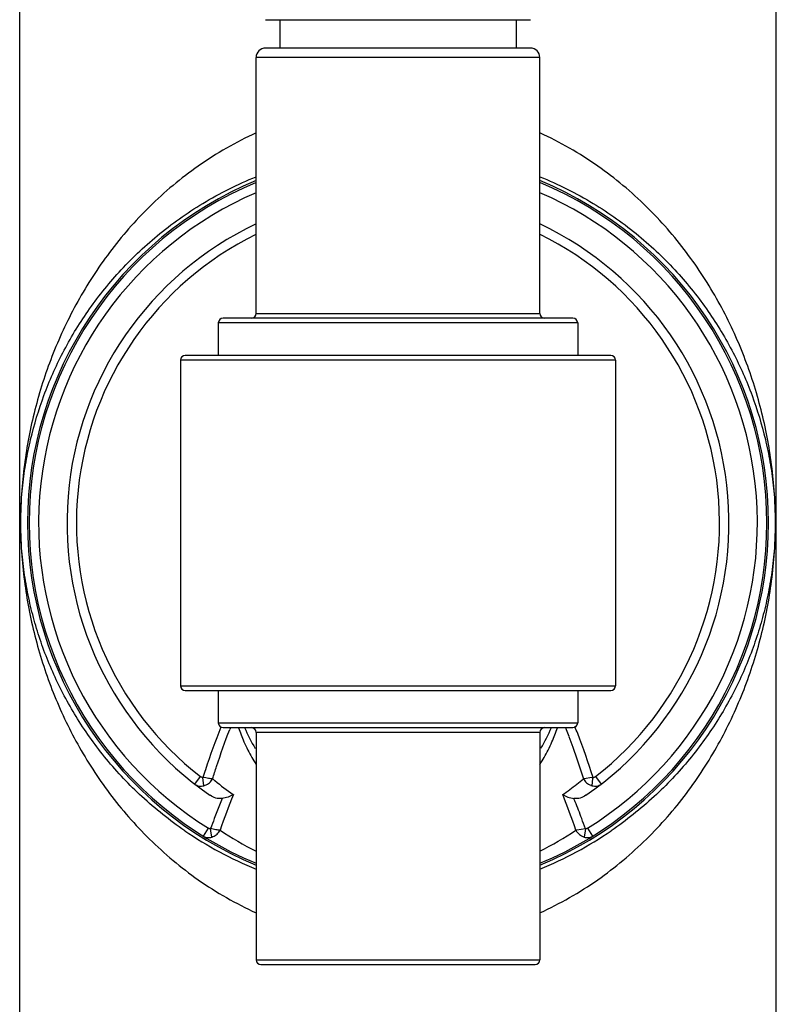
# Model space of a CAD drawing. Units: inches. Extents: x 0 to 11, y 0 to 8.5.
# Drawn here: x 7.1 to 7.6, y 2.7 to 3.4 of the extents above; entities that cross this region are included whole.
import ezdxf

# ---------------------------------------------------------------- set-up
doc = ezdxf.new("R2010")
doc.units = ezdxf.units.IN
doc.header["$LTSCALE"] = 0.605
doc.header["$MEASUREMENT"] = 0
doc.layers.get('0').update_dxf_attribs({"linetype": 'CONTINUOUS'})

msp = doc.modelspace()

# ---------------------------------------------------------------- linework, layer by layer
at = {"color": 7, "linetype": 'Continuous'}
for p, q in [((7.08452, 1.75715), (7.08452, 3.64115)), ((7.56452, 1.75715), (7.56452, 3.64115)), ((7.24052, 3.37395), (7.40852, 3.37395)), ((7.24952, 3.37395), (7.24952, 3.35595)), ((7.39952, 3.37395), (7.39952, 3.35595)), ((7.40852, 3.35595), (7.24052, 3.35595)), ((7.23452, 3.18757), (7.23452, 3.34995)), ((7.41452, 3.34995), (7.23463, 3.34995)), ((7.41452, 3.18757), (7.41452, 3.34995)), ((7.23452, 3.18757), (7.41452, 3.18757)), ((7.21052, 3.18157), (7.21052, 3.16095)), ((7.43852, 3.18157), (7.21062, 3.18157)), ((7.43552, 3.18457), (7.21352, 3.18457)), ((7.43852, 3.18157), (7.43852, 3.16095)), ((7.46252, 3.15795), (7.18652, 3.15795)), ((7.18652, 3.15795), (7.18652, 2.95135)), ((7.45952, 3.16095), (7.18952, 3.16095)), ((7.46252, 3.15795), (7.46252, 2.95135)), ((7.18652, 2.95135), (7.46252, 2.95135)), ((7.18952, 2.94835), (7.45952, 2.94835)), ((7.21052, 2.94835), (7.21052, 2.92773)), ((7.43852, 2.94835), (7.43852, 2.92773)), ((7.21052, 2.92773), (7.43837, 2.92773)), ((7.21352, 2.92473), (7.43552, 2.92473)), ((7.41452, 2.92173), (7.23452, 2.92173)), ((7.23452, 2.92173), (7.23452, 2.77735)), ((7.41452, 2.92173), (7.41452, 2.77735)), ((7.19559, 2.88889), (7.19927, 2.89363)), ((7.2014, 2.88788), (7.20075, 2.89318)), ((7.44751, 2.89302), (7.44262, 2.89228)), ((7.44821, 2.89246), (7.4483, 2.89318)), ((7.44978, 2.89363), (7.45346, 2.88889)), ((7.44262, 2.89228), (7.44211, 2.89225)), ((7.44765, 2.88788), (7.44821, 2.89246)), ((7.20109, 2.85586), (7.20425, 2.86095)), ((7.20644, 2.8553), (7.20566, 2.86063)), ((7.4379, 2.85965), (7.43739, 2.85962)), ((7.44338, 2.86063), (7.4379, 2.85965)), ((7.44338, 2.86063), (7.4426, 2.8553)), ((7.4448, 2.86095), (7.44796, 2.85586)), ((7.23452, 2.77735), (7.41452, 2.77735)), ((7.23752, 2.77435), (7.41152, 2.77435))]:
    msp.add_line(p, q, dxfattribs=at)
for centre, radius, start, end in [((7.24052, 3.34995), 0.006, 90, 180), ((7.40852, 3.34995), 0.006, 0, 90), ((7.32452, 3.05465), 0.23508, 112.51826, 247.48174), ((7.32452, 3.05465), 0.234, 112.62275, 247.37878), ((7.32452, 3.05465), 0.234, 292.62122, 67.37367), ((7.32452, 3.05465), 0.23508, 292.51826, 67.48174), ((7.32452, 3.05465), 0.228, 113.26122, 238.16227), ((7.32452, 3.05465), 0.228, 301.83776, 66.73142), ((7.32452, 3.05465), 0.21, 115.39873, 235.39369), ((7.32452, 3.05465), 0.21, 304.60641, 64.62081), ((7.32452, 3.05465), 0.204, 116.21237, 232.12226), ((7.32452, 3.05465), 0.204, 307.87778, 63.78755), ((7.23152, 3.18757), 0.003, 270, 360), ((7.41752, 3.18757), 0.003, 180, 270), ((7.21352, 3.18157), 0.003, 90, 180), ((7.43552, 3.18157), 0.003, 0, 90), ((7.18952, 3.15795), 0.003, 90, 180), ((7.45952, 3.15795), 0.003, 0, 90), ((7.18952, 2.95135), 0.003, 180, 270), ((7.45952, 2.95135), 0.003, 270, 360), ((7.65286, 2.7495), 0.47438, 158.27806, 161.75055), ((7.21352, 2.92773), 0.003, 180, 270), ((7.62353, 2.76719), 0.43487, 158.75946, 158.92424), ((7.33504, 2.96399), 0.11846, 199.36272, 204.00117), ((7.32452, 2.96645), 0.1059, 203.20221, 211.22649), ((7.23152, 2.92173), 0.003, 0, 90), ((7.41752, 2.92173), 0.003, 90, 180), ((7.32452, 2.96645), 0.1059, 328.87704, 336.79418), ((7.314, 2.96399), 0.11847, 335.97285, 340.63698), ((7.02546, 2.76716), 0.43494, 21.04797, 21.24099), ((7.43552, 2.92773), 0.003, 270, 360), ((7.02958, 2.76237), 0.43861, 21.194, 21.81454), ((7.01743, 2.76408), 0.44354, 20.4523, 21.04663), ((6.98241, 2.74456), 0.48902, 17.69296, 21.14155), ((7.33467, 2.96381), 0.11805, 203.99699, 206.82773), ((7.31439, 2.9638), 0.11803, 333.14351, 335.97699), ((7.33317, 2.96306), 0.11637, 206.83115, 212.01775), ((7.31589, 2.96305), 0.11636, 327.98273, 333.14006), ((7.70388, 2.73217), 0.52827, 161.69892, 162.25445), ((7.42876, 2.98393), 0.09282, 281.65421, 282.15019), ((7.19876, 2.89701), 0.00946, 325.12359, 329.83064), ((7.32998, 3.03989), 0.19219, 230.19259, 230.72488), ((7.32893, 3.03858), 0.19051, 230.71986, 235.14602), ((7.32013, 3.03857), 0.1905, 304.85476, 308.18884), ((7.31933, 3.03958), 0.19179, 308.18951, 309.80789), ((7.44997, 2.89596), 0.00841, 248.74291, 253.96218), ((7.64773, 2.71076), 0.46077, 158.1509, 161.15226), ((7.00702, 2.71288), 0.4547, 18.82629, 21.86799), ((7.63336, 2.70974), 0.45354, 158.55655, 159.70555), ((7.60872, 2.71951), 0.42703, 157.95816, 158.56834), ((7.06096, 2.72787), 0.40477, 21.71933, 22.04118), ((7.01277, 2.70869), 0.45663, 20.29163, 21.71809), ((7.65865, 2.70059), 0.48043, 159.72783, 160.54131), ((6.99204, 2.7011), 0.47871, 19.46599, 20.28242), ((7.32455, 3.05702), 0.23957, 235.60296, 247.92457), ((7.20297, 2.86471), 0.01007, 325.34577, 329.64412), ((7.32693, 3.03215), 0.20749, 236.25302, 243.54774), ((7.32452, 3.05699), 0.23954, 292.07463, 304.39869), ((7.32204, 3.03228), 0.20765, 296.46411, 303.74471), ((7.23752, 2.77735), 0.003, 180, 270), ((7.41152, 2.77735), 0.003, 270, 360)]:
    msp.add_arc(centre, radius, start, end, dxfattribs=at)
for points, knots in [([(7.23451, 3.30209), (7.22167, 3.29624), (7.19765, 3.28242), (7.16656, 3.25641), (7.14106, 3.22717), (7.12075, 3.19574), (7.1052, 3.1628), (7.09404, 3.12873), (7.08822, 3.09942), (7.08558, 3.07466), (7.08479, 3.05465), (7.08558, 3.03463), (7.08822, 3.00987), (7.09404, 2.98057), (7.1052, 2.94649), (7.12075, 2.91356), (7.14106, 2.88213), (7.16656, 2.85289), (7.19765, 2.82688), (7.22167, 2.81306), (7.23451, 2.8072)], [0, 0, 0, 0, 0.069448, 0.135491, 0.198686, 0.259682, 0.319088, 0.377492, 0.435749, 0.465759, 0.500003, 0.534242, 0.564251, 0.622508, 0.680912, 0.740319, 0.801314, 0.864509, 0.930552, 1, 1, 1, 1]), ([(7.41454, 2.8072), (7.42738, 2.81306), (7.4514, 2.82688), (7.48249, 2.85289), (7.50798, 2.88213), (7.52829, 2.91356), (7.54385, 2.94649), (7.55501, 2.98057), (7.56083, 3.00987), (7.56347, 3.03463), (7.56426, 3.05465), (7.56347, 3.07466), (7.56083, 3.09942), (7.55501, 3.12873), (7.54385, 3.1628), (7.5283, 3.19574), (7.50798, 3.22716), (7.48249, 3.25641), (7.4514, 3.28242), (7.42738, 3.29624), (7.41454, 3.30209)], [0, 0, 0, 0, 0.069448, 0.135491, 0.198686, 0.259681, 0.319088, 0.377492, 0.435749, 0.465758, 0.499998, 0.53424, 0.56425, 0.622507, 0.680911, 0.740317, 0.801313, 0.864509, 0.930552, 1, 1, 1, 1]), ([(7.18921, 2.85934), (7.17967, 2.86587), (7.162, 2.87994), (7.13932, 2.90395), (7.12092, 2.92956), (7.1065, 2.9563), (7.09754, 2.97941), (7.09218, 2.99818), (7.08903, 3.01247), (7.0867, 3.02731), (7.08548, 3.04056), (7.08506, 3.05234), (7.08518, 3.06174), (7.08568, 3.0706), (7.08664, 3.08098), (7.08838, 3.09328), (7.09231, 3.11243), (7.09941, 3.13591), (7.1115, 3.16322), (7.12739, 3.18957), (7.14737, 3.21464), (7.17177, 3.23789), (7.20088, 3.25856), (7.22283, 3.26955), (7.23451, 3.27429)], [0, 0, 0, 0, 0.06781, 0.131953, 0.193182, 0.252211, 0.309734, 0.338193, 0.366653, 0.395502, 0.42627, 0.444663, 0.464608, 0.481408, 0.496674, 0.525751, 0.554255, 0.611245, 0.669253, 0.729033, 0.791275, 0.856715, 0.926097, 1, 1, 1, 1]), ([(7.41454, 3.27429), (7.42622, 3.26955), (7.44817, 3.25856), (7.47728, 3.23789), (7.50168, 3.21464), (7.52165, 3.18957), (7.53754, 3.16322), (7.54963, 3.13591), (7.55674, 3.11243), (7.56066, 3.09329), (7.5624, 3.08098), (7.56336, 3.0706), (7.56387, 3.06175), (7.56398, 3.05234), (7.56357, 3.04057), (7.56235, 3.02731), (7.56002, 3.01247), (7.55687, 2.99818), (7.55151, 2.97942), (7.54255, 2.95631), (7.52813, 2.92956), (7.50973, 2.90396), (7.48705, 2.87995), (7.46939, 2.86587), (7.45985, 2.85934)], [0, 0, 0, 0, 0.073903, 0.143285, 0.208726, 0.270969, 0.330749, 0.388757, 0.445748, 0.474252, 0.503329, 0.518595, 0.535395, 0.555344, 0.573733, 0.604501, 0.633351, 0.661811, 0.69027, 0.747792, 0.806821, 0.868049, 0.932192, 1, 1, 1, 1]), ([(7.20694, 2.89225), (7.20775, 2.89489), (7.21109, 2.90542), (7.21477, 2.91584), (7.21775, 2.92356)], [0, 0, 0, 0, 0.250132, 1, 1, 1, 1]), ([(7.433, 2.91906), (7.43383, 2.91685), (7.43706, 2.90798), (7.44002, 2.89902), (7.44211, 2.89225)], [0, 0, 0, 0, 0.249908, 1, 1, 1, 1]), ([(7.20075, 2.89318), (7.20049, 2.89315), (7.19995, 2.89321), (7.19948, 2.89347), (7.19927, 2.89363)], [0, 0, 0, 0, 0.499538, 1, 1, 1, 1]), ([(7.20694, 2.89225), (7.20653, 2.89226), (7.20562, 2.89234), (7.20414, 2.89253), (7.20249, 2.89282), (7.20134, 2.89306), (7.20075, 2.89318)], [0, 0, 0, 0, 0.196216, 0.43735, 0.710488, 1, 1, 1, 1]), ([(7.4483, 2.89318), (7.44856, 2.89315), (7.4491, 2.89321), (7.44957, 2.89347), (7.44978, 2.89363)], [0, 0, 0, 0, 0.499576, 1, 1, 1, 1]), ([(7.19559, 2.88889), (7.19637, 2.88828), (7.19831, 2.88744), (7.20041, 2.8876), (7.2014, 2.88788)], [0, 0, 0, 0, 0.489627, 1, 1, 1, 1]), ([(7.2014, 2.88788), (7.20242, 2.88817), (7.20437, 2.88916), (7.2059, 2.89071), (7.20652, 2.8916)], [0, 0, 0, 0, 0.497404, 1, 1, 1, 1]), ([(7.44211, 2.89225), (7.44265, 2.89133), (7.44405, 2.88965), (7.44592, 2.88852), (7.44692, 2.88813)], [0, 0, 0, 0, 0.497941, 1, 1, 1, 1]), ([(7.44765, 2.88788), (7.44864, 2.8876), (7.45074, 2.88744), (7.45268, 2.88828), (7.45346, 2.88889)], [0, 0, 0, 0, 0.510382, 1, 1, 1, 1]), ([(7.21291, 2.87977), (7.21158, 2.87959), (7.20883, 2.87986), (7.20636, 2.88104), (7.20526, 2.8818)], [0, 0, 0, 0, 0.499601, 1, 1, 1, 1]), ([(7.22005, 2.88224), (7.21902, 2.88162), (7.2167, 2.88056), (7.21422, 2.87994), (7.21291, 2.87977)], [0, 0, 0, 0, 0.475478, 1, 1, 1, 1]), ([(7.429, 2.88224), (7.43003, 2.88162), (7.43235, 2.88056), (7.43482, 2.87994), (7.43614, 2.87977)], [0, 0, 0, 0, 0.475491, 1, 1, 1, 1]), ([(7.44379, 2.8818), (7.44269, 2.88104), (7.44022, 2.87986), (7.43747, 2.87959), (7.43614, 2.87977)], [0, 0, 0, 0, 0.500422, 1, 1, 1, 1]), ([(7.20109, 2.85586), (7.20185, 2.85538), (7.20367, 2.85477), (7.20555, 2.85501), (7.20644, 2.8553)], [0, 0, 0, 0, 0.4903, 1, 1, 1, 1]), ([(7.20566, 2.86063), (7.20555, 2.86061), (7.20506, 2.86059), (7.20457, 2.86076), (7.20425, 2.86095)], [0, 0, 0, 0, 0.241449, 1, 1, 1, 1]), ([(7.21166, 2.85962), (7.21125, 2.85964), (7.21036, 2.85973), (7.20892, 2.85995), (7.20733, 2.86025), (7.20623, 2.8605), (7.20566, 2.86063)], [0, 0, 0, 0, 0.201467, 0.44353, 0.714402, 1, 1, 1, 1]), ([(7.20644, 2.8553), (7.2074, 2.85562), (7.20924, 2.85662), (7.21067, 2.85813), (7.21126, 2.85898)], [0, 0, 0, 0, 0.494288, 1, 1, 1, 1]), ([(7.43739, 2.85962), (7.43797, 2.85862), (7.43948, 2.85683), (7.44152, 2.85566), (7.4426, 2.8553)], [0, 0, 0, 0, 0.503987, 1, 1, 1, 1]), ([(7.4426, 2.8553), (7.44349, 2.85501), (7.44538, 2.85477), (7.4472, 2.85538), (7.44796, 2.85586)], [0, 0, 0, 0, 0.509722, 1, 1, 1, 1]), ([(7.4448, 2.86095), (7.44449, 2.86076), (7.444, 2.86059), (7.4435, 2.86061), (7.44338, 2.86063)], [0, 0, 0, 0, 0.748375, 1, 1, 1, 1])]:
    msp.add_open_spline(points, degree=3, knots=knots, dxfattribs=at)

doc.saveas('drawing.dxf')
